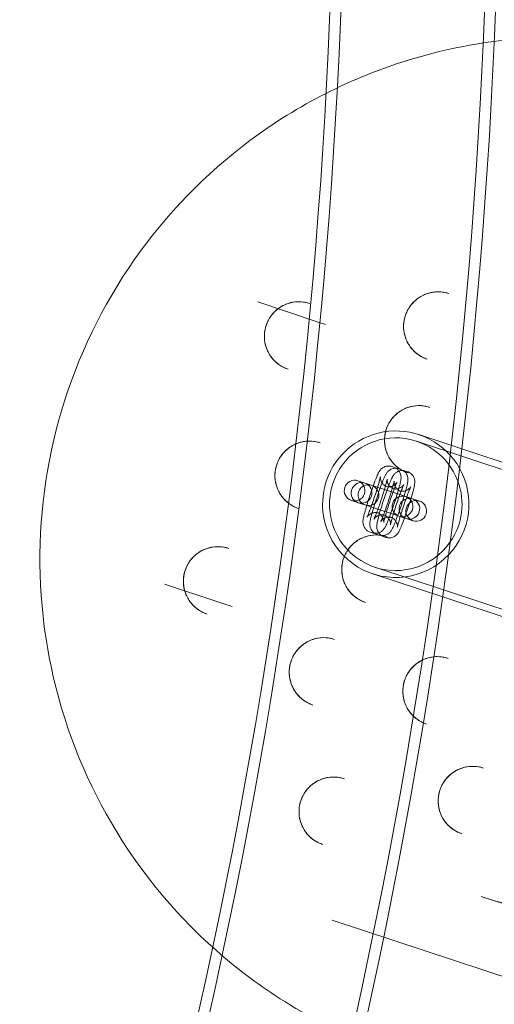
# Model space of a CAD drawing. Units: millimetres. Extents: x 1448 to 16781, y -6308 to 5538.
# Drawn here: x 9641 to 9778, y 831 to 1115 of the extents above; entities that cross this region are included whole.
import ezdxf

# ---------------------------------------------------------------- set-up
doc = ezdxf.new("R2010")
doc.units = ezdxf.units.MM

# ---------------------------------------------------------------- blocks, each defined once
blk = doc.blocks.new('A$C2f353175')
at = {"color": 0, "linetype": 'Continuous', "lineweight": 0}
for p, q in [((-8026.29, -3170.12), (-8042.94, -3164.61)), ((-8023.32, -3171.1), (-8026.29, -3170.12)), ((-7983.88, -3207.11), (-7996.33, -3202.99)), ((-7904.82, -3235.36), (-7996.96, -3204.89)), ((-7950.48, -3218.15), (-7983.88, -3207.11)), ((-8004.11, -3212.21), (-8003.56, -3212.39)), ((-8002.12, -3212.87), (-8001.57, -3213.05)), ((-8000.14, -3213.52), (-7999.58, -3213.71)), ((-8000.66, -3220.72), (-8013.94, -3216.33)), ((-8005.99, -3217.91), (-8005.44, -3218.09)), ((-8004.01, -3218.56), (-8003.45, -3218.75)), ((-8002.02, -3219.22), (-8001.47, -3219.4)), ((-8000.66, -3220.72), (-8000.11, -3220.9)), ((-8000.1, -3220.91), (-8000.11, -3220.9)), ((-7998.68, -3221.38), (-8000.1, -3220.91)), ((-8015.83, -3222.03), (-8002.55, -3226.42)), ((-7998.68, -3221.38), (-7998.13, -3221.56)), ((-7998.11, -3221.57), (-7998.13, -3221.56)), ((-7996.69, -3222.04), (-7998.11, -3221.57)), ((-7996.69, -3222.04), (-7996.14, -3222.22)), ((-7996.13, -3222.22), (-7996.14, -3222.22)), ((-8007.95, -3225.69), (-8008.5, -3225.5)), ((-8005.97, -3226.34), (-8006.52, -3226.16)), ((-8003.98, -3227), (-8004.53, -3226.82)), ((-8002.55, -3226.42), (-8002, -3226.6)), ((-8002, -3226.6), (-8001.99, -3226.61)), ((-8001.99, -3226.61), (-8000.56, -3227.08)), ((-8000.56, -3227.08), (-8000.01, -3227.26)), ((-8000.01, -3227.26), (-8000, -3227.26)), ((-8000, -3227.26), (-7998.58, -3227.73)), ((-7998.58, -3227.73), (-7998.02, -3227.92)), ((-7998.02, -3227.92), (-7998.01, -3227.92)), ((-8009.84, -3231.38), (-8010.39, -3231.2)), ((-8007.85, -3232.04), (-8008.4, -3231.86)), ((-8005.86, -3232.7), (-8006.42, -3232.51)), ((-7989.4, -3249.94), (-8009.64, -3243.24)), ((-7916.88, -3271.81), (-8009.01, -3241.34)), ((-8069.94, -3246.26), (-8053.3, -3251.77)), ((-8053.3, -3251.77), (-8050.32, -3252.75)), ((-7963.79, -3258.41), (-7989.4, -3249.94)), ((-7976.29, -3337.27), (-7978.33, -3336.6)), ((-8021.4, -3343.42), (-7958.85, -3364.1))]:
    blk.add_line(p, q, dxfattribs=at)
for centre, radius, start, end in [((-9620.81, -3017.8), 1644.68, 321.17384, 3.94232), ((-9620.81, -3017.8), 1647.85, 321.20447, 3.95733), ((-9620.81, -3017.8), 1603.17, 320.76131, 3.74018), ((-9620.81, -3017.8), 1600, 320.96063, 3.72431), ((-8014.89, -3219.18), 3, 71.7, 251.7), ((-8012.9, -3219.84), 3, 71.7, 251.7), ((-8014.89, -3219.18), 3, 251.7, 71.7), ((-8010.91, -3220.49), 3, 71.7, 251.7), ((-8012.9, -3219.84), 3, 251.7, 71.7), ((-8010.91, -3220.49), 3, 251.7, 71.7), ((-8001.04, -3223.76), 3, 71.7, 251.7), ((-8001.04, -3223.76), 3, 251.7, 71.7), ((-7999.06, -3224.41), 3, 71.7, 251.7), ((-7997.07, -3225.07), 3, 71.7, 251.7), ((-7999.06, -3224.41), 3, 251.7, 71.7), ((-7997.07, -3225.07), 3, 251.7, 71.7)]:
    blk.add_arc(centre, radius, start, end, dxfattribs=at)
at = {"color": 0, "linetype": 'Continuous', "lineweight": 0, "extrusion": (0, 0, -1)}
for major_axis, start_param, end_param in [((6.66, 20.13), -1.570796, 0.738772), ((6.03, 18.23), -1.570796, 0.89928), ((-6.66, -20.13), -2.40282, -1.125743), ((-6.66, -20.13), -1.125743, 1.570796), ((-6.03, -18.23), -1.28625, 1.570796), ((-6.03, -18.23), -2.242313, -1.28625)]:
    blk.add_ellipse((-8002.99, -3223.11), major_axis=major_axis, ratio=0.99831, start_param=start_param, end_param=end_param, dxfattribs=at)
at = {"color": 0, "linetype": 'Continuous', "lineweight": 0}
for points, knots in [([(-7974.51, -3089.24), (-7984.03, -3090.49), (-7993.43, -3092.64), (-8009.61, -3098.02), (-8016.5, -3100.9), (-8023.15, -3104.26)], [3.2713941, 3.2713941, 3.2713941, 3.2713941, 3.4622528, 3.4622528, 3.6103424, 3.6103424, 3.6103424, 3.6103424]), ([(-7907.68, -3095.59), (-7922.95, -3090.54), (-7939.03, -3087.96), (-7961.6, -3087.98), (-7968.08, -3088.4), (-7974.51, -3089.24)], [2.8227013, 2.8227013, 2.8227013, 2.8227013, 3.1424523, 3.1424523, 3.2713941, 3.2713941, 3.2713941, 3.2713941]), ([(-8000.19, -3383.08), (-7984.93, -3388.13), (-7968.85, -3390.71), (-7936.68, -3390.68), (-7920.6, -3388.06), (-7890.07, -3377.9), (-7875.63, -3370.35), (-7849.83, -3351.09), (-7838.48, -3339.38), (-7820.04, -3312.97), (-7812.94, -3298.28), (-7803.72, -3267.42), (-7801.6, -3251.24), (-7802.54, -3219.05), (-7805.61, -3203.03), (-7816.61, -3172.78), (-7824.56, -3158.55), (-7844.51, -3133.31), (-7856.53, -3122.31), (-7880.95, -3106.25), (-7892.89, -3100.48), (-7905.37, -3096.36)], [5.964294, 5.964294, 5.964294, 5.964294, 6.284273, 6.284273, 6.604256, 6.604256, 6.924249, 6.924249, 7.244257, 7.244257, 7.564275, 7.564275, 7.884296, 7.884296, 8.204312, 8.204312, 8.524317, 8.524317, 8.844309, 8.844309, 9.105887, 9.105887, 9.105887, 9.105887]), ([(-8023.15, -3104.26), (-8030.86, -3108.17), (-8038.23, -3112.74), (-8058.07, -3127.54), (-8069.42, -3139.25), (-8087.88, -3165.65), (-8094.98, -3180.34), (-8104.21, -3211.21), (-8106.33, -3227.39), (-8105.39, -3259.59), (-8102.32, -3275.61), (-8091.3, -3305.88), (-8083.36, -3320.11), (-8068.1, -3339.4), (-8062.27, -3345.61), (-8055.95, -3351.29)], [3.610342, 3.610342, 3.610342, 3.610342, 3.782182, 3.782182, 4.102267, 4.102267, 4.422475, 4.422475, 4.742722, 4.742722, 5.062913, 5.062913, 5.382971, 5.382971, 5.551797, 5.551797, 5.551797, 5.551797]), ([(-7976.29, -3337.27), (-7966.18, -3340.61), (-7955.53, -3342.32), (-7934.23, -3342.3), (-7923.58, -3340.58), (-7903.36, -3333.85), (-7893.79, -3328.86), (-7876.7, -3316.11), (-7869.18, -3308.35), (-7856.96, -3290.87), (-7852.26, -3281.14), (-7846.15, -3260.69), (-7844.74, -3249.98), (-7845.37, -3228.65), (-7847.4, -3218.04), (-7854.69, -3198), (-7859.96, -3188.58), (-7873.18, -3171.86), (-7881.14, -3164.57), (-7897.32, -3153.94), (-7905.22, -3150.12), (-7913.49, -3147.39)], [5.964294, 5.964294, 5.964294, 5.964294, 6.284099, 6.284099, 6.603943, 6.603943, 6.923887, 6.923887, 7.243954, 7.243954, 7.564116, 7.564116, 7.88431, 7.88431, 8.20446, 8.20446, 8.524505, 8.524505, 8.844428, 8.844428, 9.105887, 9.105887, 9.105887, 9.105887]), ([(-7993.88, -3181.17), (-7994.89, -3180.84), (-7995.85, -3180.34), (-7997.56, -3179.07), (-7998.31, -3178.29), (-7999.53, -3176.55), (-8000, -3175.58), (-8000.61, -3173.53), (-8000.75, -3172.46), (-8000.69, -3170.33), (-8000.49, -3169.27), (-7999.76, -3167.26), (-7999.23, -3166.32), (-7997.91, -3164.65), (-7997.12, -3163.92), (-7995.34, -3162.74), (-7994.35, -3162.3), (-7992.3, -3161.75), (-7991.22, -3161.64), (-7989.29, -3161.75), (-7988.43, -3161.91), (-7987.6, -3162.18)], [0.318891, 0.318891, 0.318891, 0.318891, 0.638993, 0.638993, 0.959075, 0.959075, 1.279104, 1.279104, 1.599069, 1.599069, 1.918984, 1.918984, 2.238883, 2.238883, 2.558805, 2.558805, 2.878781, 2.878781, 3.198821, 3.198821, 3.460484, 3.460484, 3.460484, 3.460484]), ([(-7987.6, -3162.18), (-7988.61, -3161.85), (-7989.68, -3161.68), (-7991.81, -3161.68), (-7992.87, -3161.85), (-7994.9, -3162.53), (-7995.85, -3163.03), (-7997.56, -3164.3), (-7998.31, -3165.08), (-7999.53, -3166.83), (-8000, -3167.8), (-8000.61, -3169.84), (-8000.75, -3170.91), (-8000.69, -3173.05), (-8000.49, -3174.11), (-7999.76, -3176.11), (-7999.23, -3177.05), (-7997.91, -3178.72), (-7997.12, -3179.45), (-7995.5, -3180.52), (-7994.71, -3180.9), (-7993.88, -3181.17)], [2.822701, 2.822701, 2.822701, 2.822701, 3.142669, 3.142669, 3.462644, 3.462644, 3.782634, 3.782634, 4.102645, 4.102645, 4.422672, 4.422672, 4.742704, 4.742704, 5.062728, 5.062728, 5.382736, 5.382736, 5.702723, 5.702723, 5.964294, 5.964294, 5.964294, 5.964294]), ([(-8034.16, -3184.04), (-8035.17, -3183.7), (-8036.12, -3183.21), (-8037.83, -3181.93), (-8038.58, -3181.16), (-8039.81, -3179.41), (-8040.28, -3178.44), (-8040.89, -3176.4), (-8041.03, -3175.33), (-8040.96, -3173.2), (-8040.76, -3172.14), (-8040.03, -3170.13), (-8039.51, -3169.19), (-8038.19, -3167.51), (-8037.39, -3166.78), (-8035.61, -3165.61), (-8034.63, -3165.17), (-8032.57, -3164.61), (-8031.5, -3164.5), (-8029.57, -3164.61), (-8028.7, -3164.78), (-8027.88, -3165.05)], [0.318891, 0.318891, 0.318891, 0.318891, 0.638993, 0.638993, 0.959075, 0.959075, 1.279104, 1.279104, 1.599069, 1.599069, 1.918984, 1.918984, 2.238883, 2.238883, 2.558805, 2.558805, 2.878781, 2.878781, 3.198821, 3.198821, 3.460484, 3.460484, 3.460484, 3.460484]), ([(-8027.88, -3165.05), (-8028.89, -3164.72), (-8029.95, -3164.54), (-8032.08, -3164.55), (-8033.15, -3164.72), (-8035.17, -3165.39), (-8036.13, -3165.89), (-8037.83, -3167.17), (-8038.59, -3167.94), (-8039.81, -3169.69), (-8040.28, -3170.67), (-8040.89, -3172.71), (-8041.03, -3173.78), (-8040.97, -3175.91), (-8040.76, -3176.97), (-8040.03, -3178.98), (-8039.51, -3179.92), (-8038.19, -3181.59), (-8037.39, -3182.32), (-8035.77, -3183.38), (-8034.98, -3183.77), (-8034.16, -3184.04)], [2.822701, 2.822701, 2.822701, 2.822701, 3.142669, 3.142669, 3.462644, 3.462644, 3.782634, 3.782634, 4.102645, 4.102645, 4.422672, 4.422672, 4.742704, 4.742704, 5.062728, 5.062728, 5.382736, 5.382736, 5.702723, 5.702723, 5.964294, 5.964294, 5.964294, 5.964294]), ([(-7999.4, -3214.07), (-8000.41, -3213.74), (-8001.37, -3213.24), (-8003.08, -3211.97), (-8003.83, -3211.2), (-8005.05, -3209.45), (-8005.52, -3208.48), (-8006.13, -3206.44), (-8006.27, -3205.36), (-8006.21, -3203.23), (-8006.01, -3202.17), (-8005.28, -3200.17), (-8004.75, -3199.22), (-8003.43, -3197.55), (-8002.64, -3196.82), (-8000.86, -3195.65), (-7999.87, -3195.2), (-7997.82, -3194.65), (-7996.74, -3194.54), (-7994.81, -3194.65), (-7993.95, -3194.81), (-7993.12, -3195.09)], [0.318891, 0.318891, 0.318891, 0.318891, 0.638993, 0.638993, 0.959075, 0.959075, 1.279104, 1.279104, 1.599069, 1.599069, 1.918984, 1.918984, 2.238883, 2.238883, 2.558805, 2.558805, 2.878781, 2.878781, 3.198821, 3.198821, 3.460484, 3.460484, 3.460484, 3.460484]), ([(-7993.12, -3195.09), (-7994.13, -3194.75), (-7995.2, -3194.58), (-7997.33, -3194.58), (-7998.39, -3194.76), (-8000.41, -3195.43), (-8001.37, -3195.93), (-8003.08, -3197.2), (-8003.83, -3197.98), (-8005.05, -3199.73), (-8005.52, -3200.7), (-8006.13, -3202.75), (-8006.27, -3203.82), (-8006.21, -3205.95), (-8006.01, -3207.01), (-8005.28, -3209.01), (-8004.75, -3209.96), (-8003.43, -3211.63), (-8002.64, -3212.36), (-8001.02, -3213.42), (-8000.23, -3213.8), (-7999.4, -3214.07)], [2.822701, 2.822701, 2.822701, 2.822701, 3.142669, 3.142669, 3.462644, 3.462644, 3.782634, 3.782634, 4.102645, 4.102645, 4.422672, 4.422672, 4.742704, 4.742704, 5.062728, 5.062728, 5.382736, 5.382736, 5.702723, 5.702723, 5.964294, 5.964294, 5.964294, 5.964294]), ([(-8031.11, -3224.35), (-8032.12, -3224.01), (-8033.07, -3223.52), (-8034.78, -3222.24), (-8035.53, -3221.47), (-8036.75, -3219.72), (-8037.22, -3218.75), (-8037.83, -3216.71), (-8037.98, -3215.64), (-8037.91, -3213.51), (-8037.71, -3212.44), (-8036.98, -3210.44), (-8036.46, -3209.5), (-8035.13, -3207.82), (-8034.34, -3207.09), (-8032.56, -3205.92), (-8031.58, -3205.48), (-8029.52, -3204.92), (-8028.45, -3204.81), (-8026.51, -3204.92), (-8025.65, -3205.09), (-8024.83, -3205.36)], [0.318891, 0.318891, 0.318891, 0.318891, 0.638993, 0.638993, 0.959075, 0.959075, 1.279104, 1.279104, 1.599069, 1.599069, 1.918984, 1.918984, 2.238883, 2.238883, 2.558805, 2.558805, 2.878781, 2.878781, 3.198821, 3.198821, 3.460484, 3.460484, 3.460484, 3.460484]), ([(-8031.88, -3205.66), (-8032.61, -3205.97), (-8033.3, -3206.37), (-8034.78, -3207.48), (-8035.53, -3208.25), (-8036.76, -3210), (-8037.23, -3210.97), (-8037.84, -3213.02), (-8037.98, -3214.09), (-8037.91, -3216.22), (-8037.71, -3217.28), (-8036.98, -3219.29), (-8036.46, -3220.23), (-8035.28, -3221.72), (-8034.67, -3222.32), (-8034, -3222.82)], [3.545277, 3.545277, 3.545277, 3.545277, 3.782634, 3.782634, 4.102645, 4.102645, 4.422672, 4.422672, 4.742704, 4.742704, 5.062728, 5.062728, 5.382736, 5.382736, 5.634946, 5.634946, 5.634946, 5.634946]), ([(-8024.83, -3205.36), (-8025.84, -3205.02), (-8026.9, -3204.85), (-8029.03, -3204.86), (-8030.1, -3205.03), (-8031.37, -3205.45), (-8031.63, -3205.55), (-8031.88, -3205.66)], [2.8227013, 2.8227013, 2.8227013, 2.8227013, 3.1426692, 3.1426692, 3.4626436, 3.4626436, 3.5452767, 3.5452767, 3.5452767, 3.5452767]), ([(-8010.39, -3231.2), (-8010.7, -3231.1), (-8010.99, -3230.94), (-8011.49, -3230.58), (-8011.69, -3230.36), (-8012.03, -3229.91), (-8012.15, -3229.69), (-8012.34, -3229.23), (-8012.39, -3229.03), (-8012.46, -3228.65), (-8012.47, -3228.5), (-8012.48, -3228.2), (-8012.48, -3228.07), (-8012.45, -3227.69), (-8012.42, -3227.51), (-8012.32, -3226.91), (-8012.22, -3226.49), (-8011.94, -3225.4), (-8011.75, -3224.71), (-8011.32, -3223.27), (-8011.1, -3222.54), (-8010.62, -3221.05), (-8010.37, -3220.29), (-8009.87, -3218.82), (-8009.62, -3218.11), (-8009.13, -3216.78), (-8008.9, -3216.17), (-8008.45, -3215.06), (-8008.25, -3214.59), (-8007.94, -3213.95), (-8007.84, -3213.75), (-8007.57, -3213.36), (-8007.5, -3213.27), (-8007.28, -3213.01), (-8007.13, -3212.84), (-8006.59, -3212.46), (-8006.27, -3212.26), (-8005.45, -3212.07), (-8005.05, -3212.03), (-8004.46, -3212.11), (-8004.28, -3212.15), (-8004.11, -3212.21)], [4.712389, 4.712389, 4.712389, 4.712389, 4.731151, 4.731151, 4.751814, 4.751814, 4.778605, 4.778605, 4.816359, 4.816359, 4.86547, 4.86547, 4.935082, 4.935082, 5.09282, 5.09282, 5.406979, 5.406979, 5.779118, 5.779118, 6.113814, 6.113814, 6.442345, 6.442345, 6.770805, 6.770805, 7.104943, 7.104943, 7.46583, 7.46583, 7.659906, 7.659906, 7.714255, 7.714255, 7.776246, 7.776246, 7.818097, 7.818097, 7.843589, 7.843589, 7.853982, 7.853982, 7.853982, 7.853982]), ([(-8008.4, -3231.86), (-8008.71, -3231.75), (-8009, -3231.6), (-8009.5, -3231.23), (-8009.7, -3231.02), (-8010.05, -3230.57), (-8010.16, -3230.34), (-8010.36, -3229.89), (-8010.4, -3229.68), (-8010.47, -3229.31), (-8010.49, -3229.16), (-8010.5, -3228.85), (-8010.49, -3228.73), (-8010.47, -3228.35), (-8010.44, -3228.16), (-8010.33, -3227.56), (-8010.23, -3227.14), (-8009.95, -3226.05), (-8009.76, -3225.37), (-8009.34, -3223.93), (-8009.11, -3223.19), (-8008.63, -3221.7), (-8008.38, -3220.95), (-8007.88, -3219.48), (-8007.63, -3218.77), (-8007.15, -3217.44), (-8006.91, -3216.82), (-8006.47, -3215.71), (-8006.27, -3215.25), (-8005.95, -3214.6), (-8005.85, -3214.41), (-8005.58, -3214.02), (-8005.51, -3213.92), (-8005.29, -3213.67), (-8005.15, -3213.5), (-8004.6, -3213.11), (-8004.29, -3212.92), (-8003.46, -3212.72), (-8003.07, -3212.68), (-8002.47, -3212.77), (-8002.29, -3212.81), (-8002.12, -3212.87)], [4.712389, 4.712389, 4.712389, 4.712389, 4.731151, 4.731151, 4.751814, 4.751814, 4.778605, 4.778605, 4.816359, 4.816359, 4.86547, 4.86547, 4.935082, 4.935082, 5.09282, 5.09282, 5.406979, 5.406979, 5.779118, 5.779118, 6.113814, 6.113814, 6.442345, 6.442345, 6.770805, 6.770805, 7.104943, 7.104943, 7.46583, 7.46583, 7.659906, 7.659906, 7.714255, 7.714255, 7.776246, 7.776246, 7.818097, 7.818097, 7.843589, 7.843589, 7.853982, 7.853982, 7.853982, 7.853982]), ([(-8003.56, -3212.39), (-8003.25, -3212.5), (-8002.96, -3212.65), (-8002.46, -3213.02), (-8002.26, -3213.23), (-8001.91, -3213.68), (-8001.79, -3213.91), (-8001.6, -3214.36), (-8001.55, -3214.56), (-8001.48, -3214.94), (-8001.47, -3215.09), (-8001.46, -3215.39), (-8001.47, -3215.52), (-8001.49, -3215.9), (-8001.52, -3216.09), (-8001.63, -3216.69), (-8001.73, -3217.11), (-8002, -3218.2), (-8002.2, -3218.88), (-8002.62, -3220.32), (-8002.85, -3221.05), (-8003.32, -3222.55), (-8003.57, -3223.3), (-8004.07, -3224.77), (-8004.33, -3225.48), (-8004.81, -3226.81), (-8005.04, -3227.43), (-8005.49, -3228.53), (-8005.69, -3229), (-8006.01, -3229.64), (-8006.1, -3229.84), (-8006.37, -3230.23), (-8006.44, -3230.32), (-8006.66, -3230.58), (-8006.81, -3230.75), (-8007.36, -3231.14), (-8007.67, -3231.33), (-8008.5, -3231.53), (-8008.89, -3231.56), (-8009.49, -3231.48), (-8009.66, -3231.44), (-8009.84, -3231.38)], [1.570796, 1.570796, 1.570796, 1.570796, 1.589559, 1.589559, 1.610221, 1.610221, 1.637013, 1.637013, 1.674766, 1.674766, 1.723877, 1.723877, 1.793489, 1.793489, 1.951227, 1.951227, 2.265386, 2.265386, 2.637525, 2.637525, 2.972222, 2.972222, 3.300752, 3.300752, 3.629212, 3.629212, 3.96335, 3.96335, 4.324237, 4.324237, 4.518313, 4.518313, 4.572663, 4.572663, 4.634653, 4.634653, 4.676504, 4.676504, 4.701996, 4.701996, 4.712389, 4.712389, 4.712389, 4.712389]), ([(-8005.44, -3218.09), (-8005.74, -3217.99), (-8006.03, -3217.84), (-8006.52, -3217.48), (-8006.72, -3217.27), (-8007.05, -3216.83), (-8007.16, -3216.61), (-8007.34, -3216.19), (-8007.39, -3216.01), (-8007.44, -3215.71), (-8007.45, -3215.61), (-8007.46, -3215.43), (-8007.46, -3215.37), (-8007.46, -3215.26), (-8007.46, -3215.23), (-8007.46, -3215.17), (-8007.45, -3215.17), (-8007.46, -3215.2), (-8007.47, -3215.26), (-8007.51, -3215.47), (-8007.55, -3215.67), (-8007.69, -3216.22), (-8007.8, -3216.62), (-8008.06, -3217.57), (-8008.23, -3218.13), (-8008.6, -3219.36), (-8008.81, -3220.02), (-8009.25, -3221.36), (-8009.48, -3222.04), (-8009.93, -3223.33), (-8010.15, -3223.95), (-8010.55, -3225.04), (-8010.74, -3225.51), (-8011.04, -3226.26), (-8011.17, -3226.54), (-8011.27, -3226.75), (-8011.29, -3226.79), (-8011.31, -3226.82), (-8011.31, -3226.83), (-8011.3, -3226.81), (-8011.29, -3226.79), (-8011.25, -3226.73), (-8011.21, -3226.68), (-8011.09, -3226.52), (-8011.02, -3226.44), (-8010.8, -3226.23), (-8010.65, -3226.1), (-8010.18, -3225.82), (-8009.86, -3225.66), (-8009.06, -3225.52), (-8008.68, -3225.51), (-8008.18, -3225.62), (-8008.06, -3225.65), (-8007.95, -3225.69)], [1.570796, 1.570796, 1.570796, 1.570796, 1.589564, 1.589564, 1.610227, 1.610227, 1.636932, 1.636932, 1.673328, 1.673328, 1.713689, 1.713689, 1.756025, 1.756025, 1.808534, 1.808534, 1.884987, 1.884987, 2.009255, 2.009255, 2.20824, 2.20824, 2.474655, 2.474655, 2.772848, 2.772848, 3.081865, 3.081865, 3.393852, 3.393852, 3.704585, 3.704585, 4.008074, 4.008074, 4.286359, 4.286359, 4.382651, 4.382651, 4.449916, 4.449916, 4.495363, 4.495363, 4.561097, 4.561097, 4.604725, 4.604725, 4.645096, 4.645096, 4.681815, 4.681815, 4.705505, 4.705505, 4.712389, 4.712389, 4.712389, 4.712389]), ([(-8006.42, -3232.51), (-8006.72, -3232.41), (-8007.01, -3232.26), (-8007.51, -3231.89), (-8007.72, -3231.68), (-8008.06, -3231.23), (-8008.18, -3231), (-8008.37, -3230.54), (-8008.42, -3230.34), (-8008.49, -3229.97), (-8008.5, -3229.82), (-8008.51, -3229.51), (-8008.51, -3229.38), (-8008.48, -3229.01), (-8008.45, -3228.82), (-8008.34, -3228.22), (-8008.25, -3227.8), (-8007.97, -3226.71), (-8007.78, -3226.02), (-8007.35, -3224.59), (-8007.12, -3223.85), (-8006.65, -3222.36), (-8006.4, -3221.61), (-8005.9, -3220.14), (-8005.65, -3219.42), (-8005.16, -3218.09), (-8004.93, -3217.48), (-8004.48, -3216.37), (-8004.28, -3215.9), (-8003.96, -3215.26), (-8003.87, -3215.07), (-8003.6, -3214.68), (-8003.53, -3214.58), (-8003.31, -3214.32), (-8003.16, -3214.15), (-8002.61, -3213.77), (-8002.3, -3213.58), (-8001.48, -3213.38), (-8001.08, -3213.34), (-8000.48, -3213.43), (-8000.31, -3213.47), (-8000.14, -3213.52)], [4.712389, 4.712389, 4.712389, 4.712389, 4.731151, 4.731151, 4.751814, 4.751814, 4.778605, 4.778605, 4.816359, 4.816359, 4.86547, 4.86547, 4.935082, 4.935082, 5.09282, 5.09282, 5.406979, 5.406979, 5.779118, 5.779118, 6.113814, 6.113814, 6.442345, 6.442345, 6.770805, 6.770805, 7.104943, 7.104943, 7.46583, 7.46583, 7.659906, 7.659906, 7.714255, 7.714255, 7.776246, 7.776246, 7.818097, 7.818097, 7.843589, 7.843589, 7.853982, 7.853982, 7.853982, 7.853982]), ([(-8001.57, -3213.05), (-8001.26, -3213.15), (-8000.97, -3213.31), (-8000.47, -3213.67), (-8000.27, -3213.88), (-7999.92, -3214.34), (-7999.81, -3214.56), (-7999.61, -3215.02), (-7999.57, -3215.22), (-7999.5, -3215.6), (-7999.49, -3215.75), (-7999.47, -3216.05), (-7999.48, -3216.18), (-7999.51, -3216.55), (-7999.54, -3216.74), (-7999.64, -3217.34), (-7999.74, -3217.76), (-8000.02, -3218.85), (-8000.21, -3219.54), (-8000.63, -3220.98), (-8000.86, -3221.71), (-8001.34, -3223.2), (-8001.59, -3223.96), (-8002.09, -3225.43), (-8002.34, -3226.14), (-8002.83, -3227.47), (-8003.06, -3228.08), (-8003.5, -3229.19), (-8003.7, -3229.66), (-8004.02, -3230.3), (-8004.12, -3230.5), (-8004.39, -3230.89), (-8004.46, -3230.98), (-8004.68, -3231.24), (-8004.83, -3231.41), (-8005.37, -3231.79), (-8005.68, -3231.99), (-8006.51, -3232.18), (-8006.91, -3232.22), (-8007.5, -3232.14), (-8007.68, -3232.1), (-8007.85, -3232.04)], [1.570796, 1.570796, 1.570796, 1.570796, 1.589559, 1.589559, 1.610221, 1.610221, 1.637013, 1.637013, 1.674766, 1.674766, 1.723877, 1.723877, 1.793489, 1.793489, 1.951227, 1.951227, 2.265386, 2.265386, 2.637525, 2.637525, 2.972222, 2.972222, 3.300752, 3.300752, 3.629212, 3.629212, 3.96335, 3.96335, 4.324237, 4.324237, 4.518313, 4.518313, 4.572663, 4.572663, 4.634653, 4.634653, 4.676504, 4.676504, 4.701996, 4.701996, 4.712389, 4.712389, 4.712389, 4.712389]), ([(-7999.58, -3213.71), (-7999.27, -3213.81), (-7998.99, -3213.96), (-7998.48, -3214.33), (-7998.28, -3214.54), (-7997.94, -3214.99), (-7997.82, -3215.22), (-7997.63, -3215.68), (-7997.58, -3215.88), (-7997.51, -3216.25), (-7997.5, -3216.4), (-7997.49, -3216.71), (-7997.49, -3216.84), (-7997.52, -3217.21), (-7997.55, -3217.4), (-7997.66, -3218), (-7997.75, -3218.42), (-7998.03, -3219.51), (-7998.22, -3220.2), (-7998.65, -3221.63), (-7998.87, -3222.37), (-7999.35, -3223.86), (-7999.6, -3224.61), (-8000.1, -3226.08), (-8000.35, -3226.8), (-8000.84, -3228.13), (-8001.07, -3228.74), (-8001.52, -3229.85), (-8001.72, -3230.32), (-8002.04, -3230.96), (-8002.13, -3231.15), (-8002.4, -3231.54), (-8002.47, -3231.64), (-8002.69, -3231.9), (-8002.84, -3232.07), (-8003.39, -3232.45), (-8003.7, -3232.64), (-8004.52, -3232.84), (-8004.92, -3232.88), (-8005.52, -3232.79), (-8005.69, -3232.75), (-8005.86, -3232.7)], [1.570796, 1.570796, 1.570796, 1.570796, 1.589559, 1.589559, 1.610221, 1.610221, 1.637013, 1.637013, 1.674766, 1.674766, 1.723877, 1.723877, 1.793489, 1.793489, 1.951227, 1.951227, 2.265386, 2.265386, 2.637525, 2.637525, 2.972222, 2.972222, 3.300752, 3.300752, 3.629212, 3.629212, 3.96335, 3.96335, 4.324237, 4.324237, 4.518313, 4.518313, 4.572663, 4.572663, 4.634653, 4.634653, 4.676504, 4.676504, 4.701996, 4.701996, 4.712389, 4.712389, 4.712389, 4.712389]), ([(-8003.45, -3218.75), (-8003.76, -3218.65), (-8004.04, -3218.49), (-8004.53, -3218.13), (-8004.73, -3217.93), (-8005.07, -3217.49), (-8005.18, -3217.27), (-8005.36, -3216.85), (-8005.4, -3216.67), (-8005.46, -3216.37), (-8005.47, -3216.26), (-8005.48, -3216.09), (-8005.48, -3216.03), (-8005.48, -3215.92), (-8005.47, -3215.89), (-8005.47, -3215.83), (-8005.47, -3215.83), (-8005.47, -3215.85), (-8005.48, -3215.91), (-8005.52, -3216.13), (-8005.57, -3216.33), (-8005.71, -3216.88), (-8005.81, -3217.28), (-8006.08, -3218.22), (-8006.24, -3218.79), (-8006.62, -3220.01), (-8006.83, -3220.68), (-8007.26, -3222.02), (-8007.49, -3222.69), (-8007.94, -3223.99), (-8008.16, -3224.6), (-8008.57, -3225.69), (-8008.75, -3226.17), (-8009.06, -3226.91), (-8009.18, -3227.19), (-8009.28, -3227.41), (-8009.3, -3227.45), (-8009.32, -3227.48), (-8009.32, -3227.48), (-8009.31, -3227.46), (-8009.3, -3227.45), (-8009.26, -3227.39), (-8009.23, -3227.33), (-8009.1, -3227.18), (-8009.03, -3227.1), (-8008.81, -3226.89), (-8008.67, -3226.76), (-8008.19, -3226.48), (-8007.87, -3226.31), (-8007.08, -3226.18), (-8006.7, -3226.17), (-8006.19, -3226.27), (-8006.08, -3226.31), (-8005.97, -3226.34)], [1.570796, 1.570796, 1.570796, 1.570796, 1.589564, 1.589564, 1.610227, 1.610227, 1.636932, 1.636932, 1.673328, 1.673328, 1.713689, 1.713689, 1.756025, 1.756025, 1.808534, 1.808534, 1.884987, 1.884987, 2.009255, 2.009255, 2.20824, 2.20824, 2.474655, 2.474655, 2.772848, 2.772848, 3.081865, 3.081865, 3.393852, 3.393852, 3.704585, 3.704585, 4.008074, 4.008074, 4.286359, 4.286359, 4.382651, 4.382651, 4.449916, 4.449916, 4.495363, 4.495363, 4.561097, 4.561097, 4.604725, 4.604725, 4.645096, 4.645096, 4.681815, 4.681815, 4.705505, 4.705505, 4.712389, 4.712389, 4.712389, 4.712389]), ([(-8008.5, -3225.5), (-8008.2, -3225.6), (-8007.91, -3225.76), (-8007.42, -3226.11), (-8007.23, -3226.32), (-8006.89, -3226.76), (-8006.78, -3226.98), (-8006.6, -3227.4), (-8006.56, -3227.58), (-8006.5, -3227.88), (-8006.49, -3227.99), (-8006.48, -3228.16), (-8006.48, -3228.22), (-8006.48, -3228.33), (-8006.48, -3228.36), (-8006.49, -3228.42), (-8006.49, -3228.42), (-8006.49, -3228.39), (-8006.48, -3228.34), (-8006.43, -3228.12), (-8006.39, -3227.92), (-8006.25, -3227.37), (-8006.15, -3226.97), (-8005.88, -3226.03), (-8005.72, -3225.46), (-8005.34, -3224.24), (-8005.13, -3223.57), (-8004.69, -3222.23), (-8004.46, -3221.55), (-8004.02, -3220.26), (-8003.79, -3219.65), (-8003.39, -3218.56), (-8003.2, -3218.08), (-8002.9, -3217.34), (-8002.78, -3217.06), (-8002.67, -3216.84), (-8002.65, -3216.8), (-8002.64, -3216.77), (-8002.63, -3216.76), (-8002.65, -3216.78), (-8002.65, -3216.8), (-8002.69, -3216.86), (-8002.73, -3216.92), (-8002.86, -3217.07), (-8002.93, -3217.15), (-8003.15, -3217.36), (-8003.29, -3217.49), (-8003.76, -3217.77), (-8004.09, -3217.94), (-8004.88, -3218.07), (-8005.26, -3218.08), (-8005.77, -3217.97), (-8005.88, -3217.94), (-8005.99, -3217.91)], [4.712389, 4.712389, 4.712389, 4.712389, 4.731157, 4.731157, 4.75182, 4.75182, 4.778525, 4.778525, 4.81492, 4.81492, 4.855281, 4.855281, 4.897617, 4.897617, 4.950126, 4.950126, 5.02658, 5.02658, 5.150848, 5.150848, 5.349833, 5.349833, 5.616247, 5.616247, 5.91444, 5.91444, 6.223458, 6.223458, 6.535444, 6.535444, 6.846178, 6.846178, 7.149667, 7.149667, 7.427952, 7.427952, 7.524244, 7.524244, 7.591509, 7.591509, 7.636956, 7.636956, 7.70269, 7.70269, 7.746318, 7.746318, 7.786689, 7.786689, 7.823408, 7.823408, 7.847097, 7.847097, 7.853982, 7.853982, 7.853982, 7.853982]), ([(-8001.47, -3219.4), (-8001.77, -3219.3), (-8002.06, -3219.15), (-8002.55, -3218.79), (-8002.74, -3218.58), (-8003.08, -3218.15), (-8003.19, -3217.93), (-8003.37, -3217.5), (-8003.41, -3217.32), (-8003.47, -3217.03), (-8003.48, -3216.92), (-8003.49, -3216.75), (-8003.49, -3216.68), (-8003.49, -3216.58), (-8003.49, -3216.54), (-8003.48, -3216.49), (-8003.48, -3216.48), (-8003.49, -3216.51), (-8003.5, -3216.57), (-8003.54, -3216.79), (-8003.58, -3216.98), (-8003.72, -3217.54), (-8003.82, -3217.93), (-8004.09, -3218.88), (-8004.26, -3219.45), (-8004.63, -3220.67), (-8004.84, -3221.33), (-8005.28, -3222.67), (-8005.51, -3223.35), (-8005.96, -3224.64), (-8006.18, -3225.26), (-8006.58, -3226.35), (-8006.77, -3226.83), (-8007.07, -3227.57), (-8007.19, -3227.85), (-8007.3, -3228.07), (-8007.32, -3228.11), (-8007.34, -3228.14), (-8007.34, -3228.14), (-8007.33, -3228.12), (-8007.32, -3228.11), (-8007.28, -3228.05), (-8007.24, -3227.99), (-8007.11, -3227.83), (-8007.04, -3227.75), (-8006.82, -3227.54), (-8006.68, -3227.42), (-8006.21, -3227.13), (-8005.88, -3226.97), (-8005.09, -3226.84), (-8004.71, -3226.83), (-8004.2, -3226.93), (-8004.09, -3226.96), (-8003.98, -3227)], [1.570796, 1.570796, 1.570796, 1.570796, 1.589564, 1.589564, 1.610227, 1.610227, 1.636932, 1.636932, 1.673328, 1.673328, 1.713689, 1.713689, 1.756025, 1.756025, 1.808534, 1.808534, 1.884987, 1.884987, 2.009255, 2.009255, 2.20824, 2.20824, 2.474655, 2.474655, 2.772848, 2.772848, 3.081865, 3.081865, 3.393852, 3.393852, 3.704585, 3.704585, 4.008074, 4.008074, 4.286359, 4.286359, 4.382651, 4.382651, 4.449916, 4.449916, 4.495363, 4.495363, 4.561097, 4.561097, 4.604725, 4.604725, 4.645096, 4.645096, 4.681815, 4.681815, 4.705505, 4.705505, 4.712389, 4.712389, 4.712389, 4.712389]), ([(-8006.52, -3226.16), (-8006.21, -3226.26), (-8005.93, -3226.41), (-8005.44, -3226.77), (-8005.24, -3226.98), (-8004.9, -3227.42), (-8004.79, -3227.63), (-8004.61, -3228.06), (-8004.57, -3228.24), (-8004.51, -3228.53), (-8004.5, -3228.64), (-8004.49, -3228.82), (-8004.49, -3228.88), (-8004.49, -3228.98), (-8004.5, -3229.02), (-8004.5, -3229.07), (-8004.5, -3229.08), (-8004.5, -3229.05), (-8004.49, -3228.99), (-8004.45, -3228.78), (-8004.4, -3228.58), (-8004.27, -3228.02), (-8004.16, -3227.63), (-8003.9, -3226.68), (-8003.73, -3226.12), (-8003.35, -3224.89), (-8003.14, -3224.23), (-8002.71, -3222.89), (-8002.48, -3222.21), (-8002.03, -3220.92), (-8001.81, -3220.3), (-8001.4, -3219.21), (-8001.22, -3218.74), (-8000.91, -3217.99), (-8000.79, -3217.71), (-8000.69, -3217.5), (-8000.67, -3217.46), (-8000.65, -3217.42), (-8000.65, -3217.42), (-8000.66, -3217.44), (-8000.67, -3217.46), (-8000.71, -3217.52), (-8000.74, -3217.57), (-8000.87, -3217.73), (-8000.94, -3217.81), (-8001.16, -3218.02), (-8001.3, -3218.15), (-8001.78, -3218.43), (-8002.1, -3218.59), (-8002.9, -3218.73), (-8003.28, -3218.73), (-8003.78, -3218.63), (-8003.89, -3218.6), (-8004.01, -3218.56)], [4.712389, 4.712389, 4.712389, 4.712389, 4.731157, 4.731157, 4.75182, 4.75182, 4.778525, 4.778525, 4.81492, 4.81492, 4.855281, 4.855281, 4.897617, 4.897617, 4.950126, 4.950126, 5.02658, 5.02658, 5.150848, 5.150848, 5.349833, 5.349833, 5.616247, 5.616247, 5.91444, 5.91444, 6.223458, 6.223458, 6.535444, 6.535444, 6.846178, 6.846178, 7.149667, 7.149667, 7.427952, 7.427952, 7.524244, 7.524244, 7.591509, 7.591509, 7.636956, 7.636956, 7.70269, 7.70269, 7.746318, 7.746318, 7.786689, 7.786689, 7.823408, 7.823408, 7.847097, 7.847097, 7.853982, 7.853982, 7.853982, 7.853982]), ([(-8004.53, -3226.82), (-8004.23, -3226.92), (-8003.94, -3227.07), (-8003.45, -3227.43), (-8003.25, -3227.64), (-8002.92, -3228.07), (-8002.81, -3228.29), (-8002.63, -3228.72), (-8002.59, -3228.9), (-8002.53, -3229.19), (-8002.52, -3229.3), (-8002.51, -3229.47), (-8002.51, -3229.54), (-8002.51, -3229.64), (-8002.51, -3229.68), (-8002.52, -3229.73), (-8002.52, -3229.74), (-8002.51, -3229.71), (-8002.5, -3229.65), (-8002.46, -3229.43), (-8002.42, -3229.24), (-8002.28, -3228.68), (-8002.18, -3228.29), (-8001.91, -3227.34), (-8001.74, -3226.77), (-8001.37, -3225.55), (-8001.16, -3224.89), (-8000.72, -3223.55), (-8000.49, -3222.87), (-8000.04, -3221.58), (-7999.82, -3220.96), (-7999.42, -3219.87), (-7999.23, -3219.39), (-7998.93, -3218.65), (-7998.8, -3218.37), (-7998.7, -3218.15), (-7998.68, -3218.11), (-7998.66, -3218.08), (-7998.66, -3218.08), (-7998.67, -3218.1), (-7998.68, -3218.11), (-7998.72, -3218.17), (-7998.76, -3218.23), (-7998.89, -3218.39), (-7998.95, -3218.47), (-7999.18, -3218.68), (-7999.32, -3218.8), (-7999.79, -3219.09), (-8000.11, -3219.25), (-8000.91, -3219.38), (-8001.29, -3219.39), (-8001.79, -3219.29), (-8001.91, -3219.26), (-8002.02, -3219.22)], [4.712389, 4.712389, 4.712389, 4.712389, 4.731157, 4.731157, 4.75182, 4.75182, 4.778525, 4.778525, 4.81492, 4.81492, 4.855281, 4.855281, 4.897617, 4.897617, 4.950126, 4.950126, 5.02658, 5.02658, 5.150848, 5.150848, 5.349833, 5.349833, 5.616247, 5.616247, 5.91444, 5.91444, 6.223458, 6.223458, 6.535444, 6.535444, 6.846178, 6.846178, 7.149667, 7.149667, 7.427952, 7.427952, 7.524244, 7.524244, 7.591509, 7.591509, 7.636956, 7.636956, 7.70269, 7.70269, 7.746318, 7.746318, 7.786689, 7.786689, 7.823408, 7.823408, 7.847097, 7.847097, 7.853982, 7.853982, 7.853982, 7.853982]), ([(-8034, -3222.82), (-8033.82, -3222.96), (-8033.64, -3223.09), (-8032.72, -3223.69), (-8031.93, -3224.07), (-8031.11, -3224.35)], [5.6349458, 5.6349458, 5.6349458, 5.6349458, 5.7027232, 5.7027232, 5.9642939, 5.9642939, 5.9642939, 5.9642939]), ([(-8011.78, -3251.5), (-8012.79, -3251.16), (-8013.75, -3250.67), (-8015.45, -3249.39), (-8016.21, -3248.62), (-8017.43, -3246.87), (-8017.9, -3245.9), (-8018.51, -3243.86), (-8018.65, -3242.79), (-8018.59, -3240.66), (-8018.38, -3239.59), (-8017.65, -3237.59), (-8017.13, -3236.65), (-8015.81, -3234.97), (-8015.01, -3234.24), (-8013.23, -3233.07), (-8012.25, -3232.63), (-8010.19, -3232.07), (-8009.12, -3231.96), (-8007.19, -3232.07), (-8006.32, -3232.24), (-8005.5, -3232.51)], [0.318891, 0.318891, 0.318891, 0.318891, 0.638993, 0.638993, 0.959075, 0.959075, 1.279104, 1.279104, 1.599069, 1.599069, 1.918984, 1.918984, 2.238883, 2.238883, 2.558805, 2.558805, 2.878781, 2.878781, 3.198821, 3.198821, 3.460484, 3.460484, 3.460484, 3.460484]), ([(-8005.5, -3232.51), (-8006.51, -3232.17), (-8007.57, -3232), (-8009.7, -3232.01), (-8010.77, -3232.18), (-8012.79, -3232.85), (-8013.75, -3233.35), (-8015.46, -3234.63), (-8016.21, -3235.4), (-8017.43, -3237.15), (-8017.9, -3238.12), (-8018.51, -3240.17), (-8018.65, -3241.24), (-8018.59, -3243.37), (-8018.38, -3244.43), (-8017.66, -3246.44), (-8017.13, -3247.38), (-8015.81, -3249.05), (-8015.01, -3249.78), (-8013.39, -3250.84), (-8012.6, -3251.22), (-8011.78, -3251.5)], [2.822701, 2.822701, 2.822701, 2.822701, 3.142669, 3.142669, 3.462644, 3.462644, 3.782634, 3.782634, 4.102645, 4.102645, 4.422672, 4.422672, 4.742704, 4.742704, 5.062728, 5.062728, 5.382736, 5.382736, 5.702723, 5.702723, 5.964294, 5.964294, 5.964294, 5.964294]), ([(-8057.59, -3254.89), (-8058.6, -3254.55), (-8059.56, -3254.06), (-8061.26, -3252.78), (-8062.02, -3252.01), (-8063.24, -3250.26), (-8063.71, -3249.29), (-8064.32, -3247.25), (-8064.46, -3246.18), (-8064.4, -3244.05), (-8064.19, -3242.99), (-8063.46, -3240.98), (-8062.94, -3240.04), (-8061.62, -3238.36), (-8060.82, -3237.63), (-8059.04, -3236.46), (-8058.06, -3236.02), (-8056, -3235.46), (-8054.93, -3235.35), (-8053, -3235.46), (-8052.13, -3235.63), (-8051.31, -3235.9)], [0.318891, 0.318891, 0.318891, 0.318891, 0.638993, 0.638993, 0.959075, 0.959075, 1.279104, 1.279104, 1.599069, 1.599069, 1.918984, 1.918984, 2.238883, 2.238883, 2.558805, 2.558805, 2.878781, 2.878781, 3.198821, 3.198821, 3.460484, 3.460484, 3.460484, 3.460484]), ([(-8051.31, -3235.9), (-8052.32, -3235.57), (-8053.38, -3235.4), (-8055.51, -3235.4), (-8056.58, -3235.57), (-8058.6, -3236.24), (-8059.56, -3236.74), (-8061.27, -3238.02), (-8062.02, -3238.79), (-8063.24, -3240.54), (-8063.71, -3241.52), (-8064.32, -3243.56), (-8064.46, -3244.63), (-8064.4, -3246.76), (-8064.19, -3247.82), (-8063.47, -3249.83), (-8062.94, -3250.77), (-8061.62, -3252.44), (-8060.82, -3253.17), (-8059.2, -3254.23), (-8058.41, -3254.62), (-8057.59, -3254.89)], [2.822701, 2.822701, 2.822701, 2.822701, 3.142669, 3.142669, 3.462644, 3.462644, 3.782634, 3.782634, 4.102645, 4.102645, 4.422672, 4.422672, 4.742704, 4.742704, 5.062728, 5.062728, 5.382736, 5.382736, 5.702723, 5.702723, 5.964294, 5.964294, 5.964294, 5.964294]), ([(-8020.68, -3262.21), (-8021.7, -3261.88), (-8022.76, -3261.71), (-8024.89, -3261.71), (-8025.96, -3261.88), (-8027.98, -3262.56), (-8028.93, -3263.06), (-8030.64, -3264.33), (-8031.39, -3265.11), (-8032.62, -3266.86), (-8033.09, -3267.83), (-8033.7, -3269.87), (-8033.84, -3270.95), (-8033.77, -3273.08), (-8033.57, -3274.14), (-8032.84, -3276.14), (-8032.32, -3277.08), (-8030.99, -3278.76), (-8030.2, -3279.48), (-8028.58, -3280.55), (-8027.79, -3280.93), (-8026.96, -3281.2)], [2.822701, 2.822701, 2.822701, 2.822701, 3.142669, 3.142669, 3.462644, 3.462644, 3.782634, 3.782634, 4.102645, 4.102645, 4.422672, 4.422672, 4.742704, 4.742704, 5.062728, 5.062728, 5.382736, 5.382736, 5.702723, 5.702723, 5.964294, 5.964294, 5.964294, 5.964294]), ([(-8026.96, -3281.2), (-8027.98, -3280.87), (-8028.93, -3280.37), (-8030.64, -3279.1), (-8031.39, -3278.32), (-8032.61, -3276.58), (-8033.08, -3275.61), (-8033.69, -3273.56), (-8033.83, -3272.49), (-8033.77, -3270.36), (-8033.57, -3269.3), (-8032.84, -3267.3), (-8032.31, -3266.35), (-8030.99, -3264.68), (-8030.2, -3263.95), (-8028.42, -3262.77), (-8027.44, -3262.33), (-8025.38, -3261.78), (-8024.31, -3261.67), (-8022.37, -3261.78), (-8021.51, -3261.94), (-8020.68, -3262.21)], [0.318891, 0.318891, 0.318891, 0.318891, 0.638993, 0.638993, 0.959075, 0.959075, 1.279104, 1.279104, 1.599069, 1.599069, 1.918984, 1.918984, 2.238883, 2.238883, 2.558805, 2.558805, 2.878781, 2.878781, 3.198821, 3.198821, 3.460484, 3.460484, 3.460484, 3.460484]), ([(-7994.11, -3286.7), (-7995.12, -3286.36), (-7996.08, -3285.86), (-7997.79, -3284.59), (-7998.54, -3283.82), (-7999.76, -3282.07), (-8000.23, -3281.1), (-8000.84, -3279.06), (-8000.98, -3277.99), (-8000.92, -3275.85), (-8000.72, -3274.79), (-7999.99, -3272.79), (-7999.46, -3271.85), (-7998.14, -3270.17), (-7997.35, -3269.44), (-7995.57, -3268.27), (-7994.58, -3267.82), (-7992.53, -3267.27), (-7991.45, -3267.16), (-7989.52, -3267.27), (-7988.66, -3267.43), (-7987.83, -3267.71)], [0.318891, 0.318891, 0.318891, 0.318891, 0.638993, 0.638993, 0.959075, 0.959075, 1.279104, 1.279104, 1.599069, 1.599069, 1.918984, 1.918984, 2.238883, 2.238883, 2.558805, 2.558805, 2.878781, 2.878781, 3.198821, 3.198821, 3.460484, 3.460484, 3.460484, 3.460484]), ([(-7991.96, -3267.25), (-7992.69, -3267.33), (-7993.41, -3267.48), (-7995.12, -3268.05), (-7996.08, -3268.55), (-7997.79, -3269.83), (-7998.54, -3270.6), (-7999.76, -3272.35), (-8000.23, -3273.32), (-8000.84, -3275.37), (-8000.98, -3276.44), (-8000.92, -3278.57), (-8000.72, -3279.63), (-7999.99, -3281.64), (-7999.46, -3282.58), (-7998.14, -3284.25), (-7997.35, -3284.98), (-7995.99, -3285.87), (-7995.5, -3286.13), (-7995, -3286.36)], [3.241291, 3.241291, 3.241291, 3.241291, 3.462644, 3.462644, 3.782634, 3.782634, 4.102645, 4.102645, 4.422672, 4.422672, 4.742704, 4.742704, 5.062728, 5.062728, 5.382736, 5.382736, 5.702723, 5.702723, 5.869327, 5.869327, 5.869327, 5.869327]), ([(-7987.83, -3267.71), (-7988.84, -3267.37), (-7989.91, -3267.2), (-7991.3, -3267.2), (-7991.63, -3267.22), (-7991.96, -3267.25)], [2.8227013, 2.8227013, 2.8227013, 2.8227013, 3.1426692, 3.1426692, 3.2412908, 3.2412908, 3.2412908, 3.2412908]), ([(-7983.88, -3318.43), (-7984.9, -3318.1), (-7985.85, -3317.6), (-7987.56, -3316.33), (-7988.31, -3315.55), (-7989.53, -3313.81), (-7990, -3312.84), (-7990.61, -3310.79), (-7990.76, -3309.72), (-7990.69, -3307.59), (-7990.49, -3306.53), (-7989.76, -3304.53), (-7989.24, -3303.58), (-7987.91, -3301.91), (-7987.12, -3301.18), (-7985.34, -3300), (-7984.36, -3299.56), (-7982.3, -3299.01), (-7981.23, -3298.9), (-7979.29, -3299.01), (-7978.43, -3299.17), (-7977.6, -3299.44)], [0.318891, 0.318891, 0.318891, 0.318891, 0.638993, 0.638993, 0.959075, 0.959075, 1.279104, 1.279104, 1.599069, 1.599069, 1.918984, 1.918984, 2.238883, 2.238883, 2.558805, 2.558805, 2.878781, 2.878781, 3.198821, 3.198821, 3.460484, 3.460484, 3.460484, 3.460484]), ([(-7977.6, -3299.44), (-7978.62, -3299.11), (-7979.68, -3298.94), (-7981.81, -3298.94), (-7982.88, -3299.11), (-7984.9, -3299.79), (-7985.85, -3300.29), (-7987.56, -3301.56), (-7988.31, -3302.34), (-7989.54, -3304.09), (-7990.01, -3305.06), (-7990.62, -3307.1), (-7990.76, -3308.18), (-7990.69, -3310.31), (-7990.49, -3311.37), (-7989.76, -3313.37), (-7989.24, -3314.31), (-7987.91, -3315.99), (-7987.12, -3316.71), (-7985.5, -3317.78), (-7984.71, -3318.16), (-7983.88, -3318.43)], [2.822701, 2.822701, 2.822701, 2.822701, 3.142669, 3.142669, 3.462644, 3.462644, 3.782634, 3.782634, 4.102645, 4.102645, 4.422672, 4.422672, 4.742704, 4.742704, 5.062728, 5.062728, 5.382736, 5.382736, 5.702723, 5.702723, 5.964294, 5.964294, 5.964294, 5.964294]), ([(-8024.14, -3321.53), (-8025.15, -3321.19), (-8026.11, -3320.7), (-8027.82, -3319.42), (-8028.57, -3318.65), (-8029.79, -3316.9), (-8030.26, -3315.93), (-8030.87, -3313.89), (-8031.01, -3312.82), (-8030.95, -3310.69), (-8030.75, -3309.63), (-8030.02, -3307.62), (-8029.49, -3306.68), (-8028.17, -3305), (-8027.38, -3304.27), (-8025.6, -3303.1), (-8024.61, -3302.66), (-8022.56, -3302.1), (-8021.48, -3301.99), (-8019.55, -3302.1), (-8018.69, -3302.27), (-8017.86, -3302.54)], [0.318891, 0.318891, 0.318891, 0.318891, 0.638993, 0.638993, 0.959075, 0.959075, 1.279104, 1.279104, 1.599069, 1.599069, 1.918984, 1.918984, 2.238883, 2.238883, 2.558805, 2.558805, 2.878781, 2.878781, 3.198821, 3.198821, 3.460484, 3.460484, 3.460484, 3.460484]), ([(-8017.86, -3302.54), (-8018.87, -3302.21), (-8019.94, -3302.03), (-8022.07, -3302.04), (-8023.13, -3302.21), (-8025.16, -3302.88), (-8026.11, -3303.38), (-8027.82, -3304.66), (-8028.57, -3305.43), (-8029.79, -3307.18), (-8030.26, -3308.16), (-8030.87, -3310.2), (-8031.01, -3311.27), (-8030.95, -3313.4), (-8030.75, -3314.46), (-8030.02, -3316.47), (-8029.49, -3317.41), (-8028.17, -3319.08), (-8027.38, -3319.81), (-8025.76, -3320.87), (-8024.97, -3321.26), (-8024.14, -3321.53)], [2.822701, 2.822701, 2.822701, 2.822701, 3.142669, 3.142669, 3.462644, 3.462644, 3.782634, 3.782634, 4.102645, 4.102645, 4.422672, 4.422672, 4.742704, 4.742704, 5.062728, 5.062728, 5.382736, 5.382736, 5.702723, 5.702723, 5.964294, 5.964294, 5.964294, 5.964294]), ([(-7937.59, -3341.85), (-7937.49, -3341.54), (-7937.36, -3341.31), (-7937.09, -3340.91), (-7936.96, -3340.77), (-7936.71, -3340.53), (-7936.6, -3340.44), (-7936.39, -3340.29), (-7936.3, -3340.25), (-7936.12, -3340.15), (-7936.07, -3340.14), (-7936, -3340.11), (-7936.11, -3340.15), (-7936.51, -3340.25), (-7936.85, -3340.33), (-7937.85, -3340.53), (-7938.59, -3340.65), (-7940.42, -3340.91), (-7941.54, -3341.04), (-7944.06, -3341.25), (-7945.47, -3341.33), (-7948.52, -3341.42), (-7950.17, -3341.42), (-7953.66, -3341.31), (-7955.51, -3341.2), (-7959.37, -3340.84), (-7961.38, -3340.58), (-7965.49, -3339.92), (-7967.58, -3339.51), (-7972.55, -3338.36), (-7975.45, -3337.55), (-7978.33, -3336.6)], [0.267494, 0.267494, 0.267494, 0.267494, 0.310669, 0.310669, 0.362537, 0.362537, 0.424157, 0.424157, 0.51058, 0.51058, 0.667381, 0.667381, 1.045505, 1.045505, 1.521624, 1.521624, 2.162067, 2.162067, 2.867808, 2.867808, 3.573548, 3.573548, 4.279289, 4.279289, 4.98503, 4.98503, 5.690771, 5.690771, 6.386694, 6.386694, 7.324903, 7.324903, 7.324903, 7.324903]), ([(-8055.95, -3351.29), (-8050.3, -3356.37), (-8044.27, -3361.02), (-8030.02, -3370.38), (-8021.64, -3374.82), (-8012.91, -3378.44)], [5.551797, 5.551797, 5.551797, 5.551797, 5.7028722, 5.7028722, 5.8906873, 5.8906873, 5.8906873, 5.8906873])]:
    blk.add_open_spline(points, degree=3, knots=knots, dxfattribs=at)
blk.add_open_spline([(-7995, -3286.36), (-7994.71, -3286.48), (-7994.41, -3286.6), (-7994.11, -3286.7)], degree=3, dxfattribs=at)

msp = doc.modelspace()

# ---------------------------------------------------------------- block references
msp.add_blockref('A$C2f353175', (17752.78, 4198.44))

doc.saveas('drawing.dxf')
